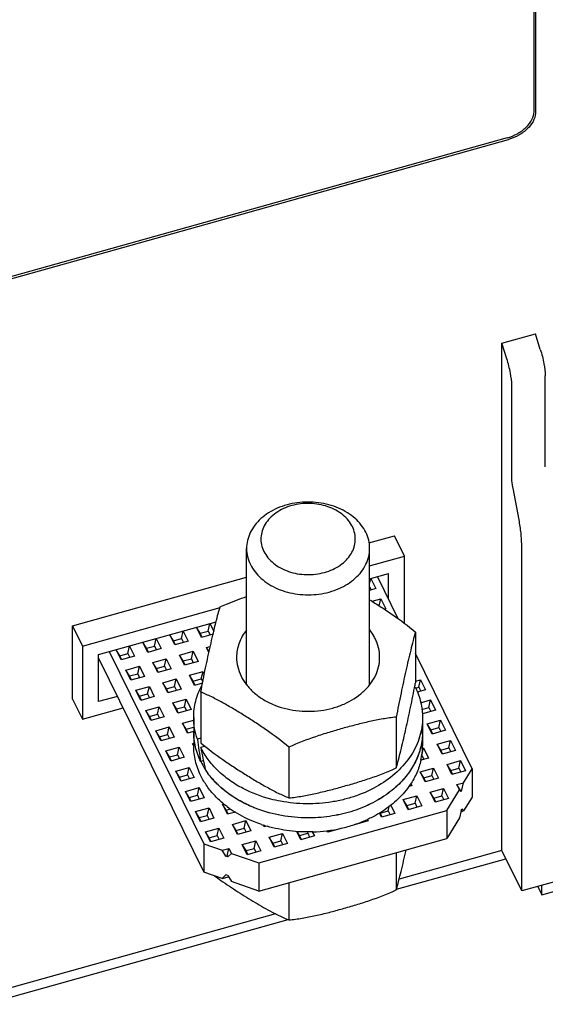
# Model space of a CAD drawing. Units: millimetres. Extents: x 587 to 4379, y 186 to 932.
# Drawn here: x 3527 to 3556, y 587 to 642 of the extents above; entities that cross this region are included whole.
import ezdxf

# ---------------------------------------------------------------- set-up
doc = ezdxf.new("R2010")
doc.units = ezdxf.units.MM
doc.layers.add('02___PRT_ALL_AXES', color=7, linetype='Continuous')
doc.layers.add('0_COMPONENTS', color=7, linetype='Continuous')

msp = doc.modelspace()

# ---------------------------------------------------------------- linework, layer by layer
at = {"color": 7, "linetype": 'Continuous'}
for p, q in [((3555.6394, 636.5142), (3555.6394, 652.6925)), ((3554.1391, 635.0442), (3523.5344, 626.487)), ((3549.0088, 604.3118), (3548.9572, 604.2974)), ((3537.0069, 601.4708), (3536.8145, 601.417)), ((3537.2434, 601.0221), (3537.0069, 600.956)), ((3537.1529, 600.2089), (3537.0069, 600.1681))]:
    msp.add_line(p, q, dxfattribs=at)
msp.add_arc((3541.0951, 602.2146), 4.5734, 212.99849, 216.26698, dxfattribs=at)
for centre, start_param, end_param in [((3543.0078, 601.846), 1.5325137, 1.6326811), ((3543.0078, 602.6339), -4.6505042, -4.5503367)]:
    msp.add_ellipse(centre, major_axis=(-1.8492, 12.4853), ratio=0.4907408, start_param=start_param, end_param=end_param, dxfattribs=at)
for points, start_tangent, end_tangent in [([(3554.1391, 635.0442), (3554.7133, 635.2847), (3555.2, 635.6485), (3555.5252, 636.0802), (3555.6394, 636.5142)], (0.9630628, 0.269277), (0, 1)), ([(3546.2333, 612.9906), (3545.9773, 613.3985), (3545.6315, 613.7668), (3545.2063, 614.0843), (3544.7146, 614.3415), (3543.5926, 614.6456), (3542.4004, 614.6426), (3541.2812, 614.3328), (3540.3694, 613.7536), (3540.0268, 613.3835), (3539.7744, 612.9743), (3539.6199, 612.5383), (3539.5678, 612.0887)], (-0.4410914, 0.8974622), (-0.0000551, -1)), ([(3545.4832, 613.3061), (3545.2566, 613.6571), (3544.9436, 613.9679), (3544.5562, 614.2267), (3544.1093, 614.4236), (3543.1073, 614.6038), (3542.5908, 614.5802), (3542.0902, 614.481), (3541.2128, 614.0741), (3540.8696, 613.7819), (3540.6086, 613.4448), (3540.4398, 613.0758), (3540.3697, 612.689), (3540.401, 612.2994), (3540.5325, 611.9219)], (-0.4410914, 0.8974622), (0.4410914, -0.8974622)), ([(3540.5325, 611.9219), (3540.759, 611.5709), (3541.072, 611.26), (3541.4594, 611.0012), (3541.9063, 610.8044), (3542.9083, 610.6242), (3543.4249, 610.6478), (3543.9255, 610.7469), (3544.8029, 611.1539), (3545.1461, 611.4461), (3545.4071, 611.7832), (3545.5759, 612.1522), (3545.646, 612.5389), (3545.6147, 612.9286), (3545.4832, 613.3061)], (0.4410914, -0.8974622), (-0.4410914, 0.8974622)), ([(3546.4478, 612.0887), (3546.3938, 612.5468), (3546.2333, 612.9906)], (0.0000551, 1), (-0.4410914, 0.8974622)), ([(3539.5678, 612.0887), (3539.6219, 611.6306), (3539.7823, 611.1868)], (-0.0000551, -1), (0.4410914, -0.8974622)), ([(3539.7823, 611.1868), (3540.0383, 610.7789), (3540.3842, 610.4106), (3540.8094, 610.0931), (3541.3011, 609.8359), (3542.4231, 609.5319), (3543.6152, 609.5349), (3544.7345, 609.8446), (3545.6463, 610.4239), (3545.9889, 610.7939), (3546.2413, 611.2031), (3546.3958, 611.6391), (3546.4478, 612.0887)], (0.4410914, -0.8974622), (0.0000551, 1)), ([(3539.5659, 607.5327), (3539.325, 607.173), (3539.1499, 606.7924), (3539.0435, 606.3975), (3539.0078, 605.9955)], (-0.61745, -0.7866101), (0.0000194, -1)), ([(3546.7584, 607.0443), (3546.693, 607.1688), (3546.4537, 607.5277)], (-0.4410914, 0.8974622), (-0.6157839, 0.7879151)), ([(3547.0078, 605.9957), (3546.945, 606.5283), (3546.7584, 607.0443)], (-0.0000194, 1), (-0.4410914, 0.8974622)), ([(3539.0078, 605.9955), (3539.0707, 605.4629), (3539.2573, 604.9469)], (0.0000194, -1), (0.4410914, -0.8974622)), ([(3539.2573, 604.9469), (3539.5549, 604.4726), (3539.9571, 604.0443), (3540.4515, 603.6751), (3541.0233, 603.3761), (3542.3279, 603.0225), (3543.7142, 603.026), (3544.3857, 603.1632), (3545.0156, 603.3862), (3546.0759, 604.0598), (3546.4742, 604.4901), (3546.7677, 604.9659), (3546.9473, 605.4729), (3547.0078, 605.9957)], (0.4410914, -0.8974622), (-0.0000194, 1)), ([(3536.6078, 602.6341), (3536.7218, 603.5407), (3537.0594, 604.415)], (0.0000512, 1), (0.4657474, 0.8849177)), ([(3549.0088, 604.3118), (3549.3073, 603.4862), (3549.4078, 602.6339)], (0.4410914, -0.8974622), (0.0000051, -1)), ([(3536.8145, 601.417), (3536.6597, 602.0206), (3536.6078, 602.6341)], (-0.326449, 0.9452148), (0.0000512, 1)), ([(3549.4078, 602.6339), (3549.3668, 602.0879), (3549.2441, 601.5489), (3549.0413, 601.0238), (3548.7612, 600.5194), (3547.9838, 599.5981), (3546.9518, 598.8322), (3545.718, 598.2609), (3545.0448, 598.0577), (3544.3455, 597.9133), (3542.9045, 597.8073), (3541.4688, 597.9483)], (0.0000051, -1), (-0.9829832, 0.1836956)), ([(3537.0069, 600.1681), (3536.7084, 600.9937), (3536.6078, 601.846)], (-0.4410914, 0.8974622), (-0.0000051, 1)), ([(3549.4078, 601.8458), (3549.3059, 600.988), (3549.0036, 600.1575)], (-0.0000512, -1), (-0.4436439, -0.8962032)), ([(3539.3787, 598.6578), (3538.6167, 599.1221), (3537.9575, 599.6688), (3537.4167, 600.2848), (3537.0069, 600.956)], (-0.8874959, 0.4608155), (-0.4410914, 0.8974622)), ([(3549.0036, 600.1575), (3548.5394, 599.4181), (3547.9164, 598.7484)], (-0.4436439, -0.8962032), (-0.7427324, -0.6695884)), ([(3539.9731, 597.5959), (3539.2018, 597.9651), (3538.508, 598.4134), (3537.9059, 598.9316), (3537.4077, 599.5092)], (-0.9264805, 0.3763428), (-0.5914644, 0.8063311)), ([(3541.4688, 597.9483), (3540.9166, 598.0716), (3539.3787, 598.6578)], (-0.9829832, 0.1836956), (-0.8874959, 0.4608155)), ([(3547.9164, 598.7484), (3547.7861, 598.6346), (3547.3682, 598.3125)], (-0.7427324, -0.6695884), (-0.8184429, -0.5745878)), ([(3547.3682, 598.3125), (3546.3741, 597.7404), (3545.2514, 597.3251), (3544.0431, 597.0823), (3542.7952, 597.0214)], (-0.8184429, -0.5745878), (-0.9996855, 0.0250775)), ([(3542.7952, 597.0214), (3541.3401, 597.1855), (3539.9731, 597.5959)], (-0.9996855, 0.0250775), (-0.9264805, 0.3763428))]:
    msp.add_spline(points, degree=3, dxfattribs=dict(at, start_tangent=start_tangent, end_tangent=end_tangent))
at = {"layer": '02___PRT_ALL_AXES', "color": 7, "linetype": 'Continuous'}
for p, q in [((3539.5678, 604.4661), (3539.5678, 612.0887)), ((3546.4478, 604.4594), (3546.4478, 612.0887)), ((3549.0088, 607.4109), (3549.0088, 604.5744)), ((3548.9572, 604.2972), (3548.9616, 604.3204)), ((3537.0069, 604.0551), (3537.0069, 601.2186)), ((3536.6078, 602.6339), (3536.6078, 601.0581)), ((3547.9348, 602.6521), (3547.9348, 599.8156)), ((3549.4078, 602.6339), (3549.4078, 601.0581)), ((3541.9339, 600.9742), (3541.9339, 598.1377)), ((3549.0026, 600.1557), (3548.9998, 600.15)), ((3547.9348, 595.0681), (3547.9348, 592.9871)), ((3541.9339, 593.3902), (3541.9339, 591.3093))]:
    msp.add_line(p, q, dxfattribs=at)
for centre, radius, start, end in [((3504.8248, 612.6468), 44.9153, 349.3167, 349.64623), ((3545.7616, 601.846), 3.6462, 357.29402, 359.99994), ((3545.7417, 601.0587), 3.6661, 347.12763, 359.99119), ((3540.8811, 602.077), 4.3189, 206.23077, 212.46771), ((3541.0015, 602.152), 4.4608, 212.44949, 212.94614), ((3541.0427, 602.1788), 4.5099, 212.9479, 214.4031), ((3541.101, 602.2187), 4.5806, 214.4029, 215.77288), ((3541.1413, 602.2476), 4.6302, 215.77147, 216.26824), ((3544.9295, 601.4206), 4.5626, 324.49209, 326.05021), ((3542.1894, 602.5681), 6.163, 232.92696, 238.0654), ((3542.7039, 604.3187), 7.2562, 247.5198, 247.92806), ((3543.2981, 603.5572), 7.2859, 288.47354, 294.51409), ((3542.8406, 603.9023), 7.6522, 251.3836, 252.79899), ((3542.8678, 603.9897), 7.7436, 252.79811, 253.82578), ((3543.024, 604.5091), 8.2779, 271.72551, 282.79494), ((3543.1341, 604.0297), 7.7859, 282.7863, 288.51635), ((3548.8683, 608.7792), 18.6541, 233.52906, 234.85015)]:
    msp.add_arc(centre, radius, start, end, dxfattribs=at)
for points, start_tangent, end_tangent in [([(3538.0808, 608.8138), (3538.4478, 608.977), (3539.5676, 609.3988)], (0.9062973, 0.4226407), (0.9473307, 0.3202569)), ([(3546.4478, 609.2208), (3547.0926, 608.8109), (3547.7366, 608.3792), (3549.0088, 607.4109)], (0.8495566, -0.5274975), (0.7609106, -0.6488568)), ([(3537.0069, 604.0551), (3537.2736, 605.4064), (3537.5439, 606.6432), (3537.6791, 607.2335), (3537.8141, 607.8015), (3537.9484, 608.335), (3538.0808, 608.8138)], (0.1796883, 0.9837236), (0.2831056, 0.9590888)), ([(3549.0088, 607.4109), (3548.8764, 606.932), (3548.7421, 606.3985), (3548.607, 605.8305), (3548.4718, 605.2402), (3548.2016, 604.0034), (3547.9348, 602.6521)], (-0.2831056, -0.9590888), (-0.1796883, -0.9837236)), ([(3547.9348, 599.8156), (3548.0607, 600.2696), (3548.1884, 600.7739), (3548.4453, 601.8692), (3548.7024, 603.0358), (3548.9572, 604.2972)], (0.2831056, 0.9590888), (0.1858707, 0.9825742)), ([(3541.9339, 600.9742), (3540.7103, 601.9088), (3540.0908, 602.3265), (3539.4704, 602.7234), (3538.85, 603.1024), (3538.2305, 603.4594), (3537.6143, 603.783), (3537.0069, 604.0551)], (-0.7609106, 0.6488568), (-0.9291583, 0.3696822)), ([(3547.9348, 602.6521), (3547.1951, 602.553), (3546.4445, 602.4049), (3545.69, 602.2243), (3544.9344, 602.0219), (3544.1787, 601.8017), (3543.4242, 601.5604), (3541.9339, 600.9742)], (-0.9957151, -0.0924739), (-0.9062973, -0.4226407)), ([(3537.0069, 600.1681), (3536.7084, 600.9937), (3536.6078, 601.846)], (-0.4410914, 0.8974622), (-0.0000051, 1)), ([(3549.4038, 601.6739), (3549.2844, 600.9025), (3549.0026, 600.1557)], (-0.0472111, -0.9988849), (-0.4440775, -0.8959884)), ([(3537.0069, 599.3802), (3536.7084, 600.2058), (3536.6078, 601.0581)], (-0.4410914, 0.8974622), (-0.0000051, 1)), ([(3537.0069, 601.2186), (3538.2304, 600.2841), (3538.8499, 599.8664), (3539.4703, 599.4695), (3540.0907, 599.0905), (3540.7102, 598.7334), (3541.3265, 598.4098), (3541.9339, 598.1377)], (0.7609106, -0.6488568), (0.9291583, -0.3696822)), ([(3549.3157, 600.2419), (3549.0832, 599.5402), (3548.7143, 598.8726)], (-0.2217538, -0.9751027), (-0.558432, -0.8295503)), ([(3541.9339, 598.1377), (3542.6737, 598.2368), (3543.4242, 598.3849), (3544.1787, 598.5656), (3544.9344, 598.7679), (3545.69, 598.9882), (3546.4445, 599.2294), (3547.9348, 599.8156)], (0.9957151, 0.0924739), (0.9062973, 0.4226407)), ([(3548.9998, 600.15), (3548.5407, 599.4198), (3547.9266, 598.7576)], (-0.4454399, -0.8953118), (-0.7410662, -0.671432)), ([(3537.8074, 598.2444), (3537.3568, 598.7921), (3537.0069, 599.3802)], (-0.6891413, 0.724627), (-0.4410914, 0.8974622)), ([(3539.9294, 597.6139), (3539.172, 597.9818), (3538.4907, 598.4264), (3537.8988, 598.9387), (3537.4082, 599.5085)], (-0.9240104, 0.3823673), (-0.5915625, 0.8062592)), ([(3548.6436, 598.7706), (3547.9491, 597.9902), (3547.0672, 597.3261)], (-0.5807828, -0.8140586), (-0.8503494, -0.5262185)), ([(3547.9266, 598.7576), (3547.793, 598.6404), (3547.3632, 598.3089)], (-0.7410662, -0.671432), (-0.8190468, -0.5737267)), ([(3538.4742, 597.6509), (3538.2957, 597.7915), (3537.8074, 598.2444)], (-0.7973193, 0.6035577), (-0.6891413, 0.724627)), ([(3547.3632, 598.3089), (3546.3708, 597.7389), (3545.2506, 597.3249), (3544.6557, 597.1815), (3544.0452, 597.0826), (3542.8004, 597.0213)], (-0.8190468, -0.5737267), (-0.9997013, 0.0244383)), ([(3542.8004, 597.0213), (3541.3449, 597.1846), (3539.9773, 597.5943)], (-0.9997013, 0.0244383), (-0.9267115, 0.3757736)), ([(3540.3978, 596.6505), (3540.0084, 596.7938), (3538.9295, 597.3379)], (-0.9476674, 0.3192593), (-0.8485015, 0.5291929)), ([(3547.0672, 597.3261), (3546.8879, 597.2191), (3546.3211, 596.9281)], (-0.8503494, -0.5262185), (-0.9097227, -0.4152163)), ([(3543.2733, 596.235), (3541.9704, 596.2947), (3540.7107, 596.5525)], (-0.9995107, -0.0312797), (-0.9604152, 0.2785723)), ([(3547.9348, 592.9871), (3548.0708, 593.4796), (3548.2087, 594.0288), (3548.4861, 595.2214)], (0.2831056, 0.9590888), (0.2194956, 0.9756135)), ([(3538.1289, 593.5267), (3539.0836, 592.8862), (3540.0398, 592.2924), (3540.9937, 591.7513), (3541.9339, 591.3093)], (0.8173495, -0.5761421), (0.9291583, -0.3696822)), ([(3541.9339, 591.3093), (3542.6738, 591.4083), (3543.4243, 591.5565), (3544.1788, 591.7371), (3544.9344, 591.9395), (3545.69, 592.1596), (3546.4445, 592.4009), (3547.9348, 592.9871)], (0.9957151, 0.0924739), (0.9062973, 0.4226407))]:
    msp.add_spline(points, degree=3, dxfattribs=dict(at, start_tangent=start_tangent, end_tangent=end_tangent))
at = {"layer": '0_COMPONENTS', "color": 7, "linetype": 'Continuous'}
for p, q in [((3555.7144, 652.7135), (3555.7144, 636.4301)), ((3523.4594, 626.3609), (3554.2142, 634.9601)), ((3553.8391, 623.562), (3555.7144, 624.0863)), ((3555.9925, 623.2173), (3555.7144, 624.0863)), ((3554.1172, 622.6929), (3553.8391, 623.562)), ((3553.8391, 595.1975), (3553.8391, 623.562)), ((3556.2705, 616.6515), (3556.2705, 621.7417)), ((3554.3952, 616.1272), (3554.3952, 621.2174)), ((3554.8024, 613.6853), (3554.4698, 615.4503)), ((3546.4108, 612.3978), (3547.8382, 612.7969)), ((3548.3943, 611.6654), (3547.8382, 612.7969)), ((3554.9514, 592.9344), (3554.9514, 612.3316)), ((3546.4478, 611.1211), (3548.3943, 611.6654)), ((3548.3943, 607.9009), (3548.3943, 611.6654)), ((3546.4478, 610.3858), (3547.4942, 610.6783)), ((3547.4942, 609.2896), (3547.4942, 610.6783)), ((3529.8353, 607.7633), (3539.5678, 610.4845)), ((3546.4478, 610.0907), (3546.519, 610.4057)), ((3546.519, 610.4057), (3546.7971, 609.8399)), ((3548.0512, 608.1561), (3546.8941, 610.5105)), ((3546.4478, 609.9407), (3546.5336, 609.7662)), ((3546.7971, 609.8399), (3546.4478, 609.7422)), ((3546.5818, 609.1362), (3547.0752, 609.2741)), ((3546.9858, 608.8789), (3547.0752, 609.2741)), ((3547.0752, 609.2741), (3547.3532, 608.7083)), ((3530.3915, 606.6317), (3538.0892, 608.784)), ((3547.3532, 608.7083), (3547.279, 608.6876)), ((3531.2916, 606.148), (3537.8596, 607.9845)), ((3529.8353, 607.7633), (3530.3915, 606.6317)), ((3529.8353, 603.6662), (3529.8353, 607.7633)), ((3535.923, 607.0516), (3536.0174, 607.4694)), ((3536.0174, 607.4694), (3536.2954, 606.9036)), ((3536.9731, 607.3453), (3536.7675, 607.6791)), ((3537.0456, 607.1133), (3536.7675, 607.6791)), ((3536.9731, 607.3453), (3537.4232, 607.4711)), ((3537.4232, 607.4711), (3537.5176, 607.8888)), ((3537.4232, 607.4711), (3537.5322, 607.2494)), ((3537.5176, 607.8888), (3537.7312, 607.4542)), ((3533.9727, 606.5063), (3533.767, 606.8401)), ((3534.0451, 606.2744), (3533.767, 606.8401)), ((3534.4227, 606.6321), (3534.5171, 607.0499)), ((3534.5171, 607.0499), (3534.7952, 606.4841)), ((3535.4729, 606.9258), (3535.2673, 607.2596)), ((3535.5453, 606.6938), (3535.2673, 607.2596)), ((3535.4729, 606.9258), (3535.923, 607.0516)), ((3535.5788, 606.7103), (3535.4729, 606.9258)), ((3536.2954, 606.9036), (3535.5453, 606.6938)), ((3535.923, 607.0516), (3536.0319, 606.8299)), ((3537.079, 607.1298), (3536.9731, 607.3453)), ((3537.6933, 607.2944), (3537.0456, 607.1133)), ((3530.3915, 606.6317), (3530.3915, 602.5346)), ((3531.8917, 606.3158), (3537.1751, 595.566)), ((3532.4724, 606.0868), (3532.2668, 606.4207)), ((3532.5449, 605.8549), (3532.2668, 606.4207)), ((3532.9225, 606.2127), (3533.0169, 606.6304)), ((3533.0169, 606.6304), (3533.295, 606.0646)), ((3533.9727, 606.5063), (3534.4227, 606.6321)), ((3534.0786, 606.2908), (3533.9727, 606.5063)), ((3534.7952, 606.4841), (3534.0451, 606.2744)), ((3534.4227, 606.6321), (3534.5317, 606.4104)), ((3535.8234, 606.1281), (3536.5735, 606.3378)), ((3536.4791, 605.9201), (3536.5735, 606.3378)), ((3536.5735, 606.3378), (3536.8516, 605.772)), ((3537.3236, 606.5475), (3537.5359, 606.6069)), ((3537.4696, 606.3105), (3537.3236, 606.5475)), ((3537.4605, 606.2691), (3537.3236, 606.5475)), ((3531.2916, 603.5217), (3531.2916, 606.148)), ((3531.2916, 605.961), (3537.1751, 593.9902)), ((3532.4724, 606.0868), (3532.9225, 606.2127)), ((3532.5783, 605.8714), (3532.4724, 606.0868)), ((3533.295, 606.0646), (3532.5449, 605.8549)), ((3532.9225, 606.2127), (3533.0315, 605.991)), ((3534.3232, 605.7086), (3535.0733, 605.9183)), ((3534.9789, 605.5006), (3535.0733, 605.9183)), ((3535.0733, 605.9183), (3535.3514, 605.3526)), ((3536.029, 605.7942), (3535.8234, 606.1281)), ((3536.1015, 605.5623), (3535.8234, 606.1281)), ((3536.029, 605.7942), (3536.4791, 605.9201)), ((3536.1349, 605.5787), (3536.029, 605.7942)), ((3536.8516, 605.772), (3536.1015, 605.5623)), ((3536.4791, 605.9201), (3536.5881, 605.6983)), ((3552.1774, 599.7608), (3549.0088, 606.2079)), ((3532.8229, 605.2891), (3533.573, 605.4989)), ((3533.0286, 604.9553), (3532.8229, 605.2891)), ((3533.101, 604.7233), (3532.8229, 605.2891)), ((3533.4786, 605.0811), (3533.573, 605.4989)), ((3533.573, 605.4989), (3533.8511, 604.9331)), ((3534.5288, 605.3748), (3534.3232, 605.7086)), ((3534.6012, 605.1428), (3534.3232, 605.7086)), ((3534.5288, 605.3748), (3534.9789, 605.5006)), ((3534.6347, 605.1593), (3534.5288, 605.3748)), ((3535.3514, 605.3526), (3534.6012, 605.1428)), ((3534.9789, 605.5006), (3535.0878, 605.2789)), ((3536.3795, 604.9965), (3537.1297, 605.2062)), ((3537.0353, 604.7885), (3537.1297, 605.2062)), ((3537.1297, 605.2062), (3537.2017, 605.0596)), ((3549.0088, 605.3399), (3549.0217, 605.3137)), ((3549.0217, 605.3137), (3549.0088, 605.3101)), ((3533.0286, 604.9553), (3533.4786, 605.0811)), ((3533.1345, 604.7398), (3533.0286, 604.9553)), ((3533.8511, 604.9331), (3533.101, 604.7233)), ((3533.4786, 605.0811), (3533.5876, 604.8594)), ((3534.8793, 604.577), (3535.6294, 604.7868)), ((3535.535, 604.369), (3535.6294, 604.7868)), ((3535.6294, 604.7868), (3535.9075, 604.221)), ((3536.5852, 604.6627), (3536.3795, 604.9965)), ((3536.6576, 604.4307), (3536.3795, 604.9965)), ((3536.5852, 604.6627), (3537.0353, 604.7885)), ((3536.6911, 604.4472), (3536.5852, 604.6627)), ((3537.0353, 604.7885), (3537.1152, 604.6259)), ((3549.0088, 604.6665), (3549.2997, 604.7479)), ((3549.2053, 604.3302), (3549.2997, 604.7479)), ((3549.2997, 604.7479), (3549.5778, 604.1821)), ((3533.3791, 604.1576), (3534.1292, 604.3673)), ((3533.5847, 603.8237), (3533.3791, 604.1576)), ((3533.6571, 603.5918), (3533.3791, 604.1576)), ((3534.0348, 603.9496), (3534.1292, 604.3673)), ((3534.1292, 604.3673), (3534.4073, 603.8015)), ((3535.0849, 604.2432), (3534.8793, 604.577)), ((3535.1574, 604.0113), (3534.8793, 604.577)), ((3535.0849, 604.2432), (3535.535, 604.369)), ((3535.1909, 604.0277), (3535.0849, 604.2432)), ((3535.9075, 604.221), (3535.1574, 604.0113)), ((3535.535, 604.369), (3535.644, 604.1473)), ((3537.1012, 604.5548), (3536.6576, 604.4307)), ((3549.0183, 604.2779), (3549.2053, 604.3302)), ((3549.5778, 604.1821), (3549.1095, 604.0512)), ((3549.2053, 604.3302), (3549.3143, 604.1084)), ((3529.8353, 603.6662), (3530.3915, 602.5346)), ((3532.3457, 603.8164), (3531.2916, 603.5217)), ((3533.5847, 603.8237), (3534.0348, 603.9496)), ((3533.6906, 603.6082), (3533.5847, 603.8237)), ((3534.4073, 603.8015), (3533.6571, 603.5918)), ((3534.0348, 603.9496), (3534.1438, 603.7278)), ((3535.4355, 603.4455), (3536.1856, 603.6552)), ((3536.0912, 603.2375), (3536.1856, 603.6552)), ((3536.1856, 603.6552), (3536.4636, 603.0894)), ((3549.2999, 603.4609), (3549.8559, 603.6163)), ((3549.7615, 603.1986), (3549.8559, 603.6163)), ((3549.8559, 603.6163), (3550.134, 603.0506)), ((3530.3915, 602.5346), (3532.6634, 603.1699)), ((3533.9352, 603.026), (3534.6853, 603.2358)), ((3534.1409, 602.6922), (3533.9352, 603.026)), ((3534.2133, 602.4602), (3533.9352, 603.026)), ((3534.5909, 602.818), (3534.6853, 603.2358)), ((3534.6853, 603.2358), (3534.9634, 602.67)), ((3535.6411, 603.1116), (3535.4355, 603.4455)), ((3535.7135, 602.8797), (3535.4355, 603.4455)), ((3535.6411, 603.1116), (3536.0912, 603.2375)), ((3535.747, 602.8962), (3535.6411, 603.1116)), ((3536.4636, 603.0894), (3535.7135, 602.8797)), ((3536.0912, 603.2375), (3536.2001, 603.0158)), ((3549.3698, 603.0891), (3549.7615, 603.1986)), ((3550.134, 603.0506), (3549.3981, 602.8448)), ((3549.7615, 603.1986), (3549.8704, 602.9769)), ((3534.1409, 602.6922), (3534.5909, 602.818)), ((3534.2468, 602.4767), (3534.1409, 602.6922)), ((3534.9634, 602.67), (3534.2133, 602.4602)), ((3534.5909, 602.818), (3534.6999, 602.5963)), ((3535.9916, 602.3139), (3536.6078, 602.4862)), ((3549.4173, 602.8573), (3549.3955, 602.9016)), ((3549.6619, 602.2751), (3550.412, 602.4848)), ((3550.3176, 602.0671), (3550.412, 602.4848)), ((3550.412, 602.4848), (3550.6901, 601.919)), ((3534.4914, 601.8945), (3535.2415, 602.1042)), ((3534.697, 601.5606), (3534.4914, 601.8945)), ((3534.7694, 601.3287), (3534.4914, 601.8945)), ((3535.1471, 601.6865), (3535.2415, 602.1042)), ((3535.2415, 602.1042), (3535.5196, 601.5384)), ((3536.1972, 601.9801), (3535.9916, 602.3139)), ((3536.2697, 601.7482), (3535.9916, 602.3139)), ((3536.1972, 601.9801), (3536.6078, 602.0949)), ((3536.3031, 601.7646), (3536.1972, 601.9801)), ((3549.8675, 601.9412), (3549.6619, 602.2751)), ((3549.94, 601.7093), (3549.6619, 602.2751)), ((3549.8675, 601.9412), (3550.3176, 602.0671)), ((3549.9735, 601.7257), (3549.8675, 601.9412)), ((3550.6901, 601.919), (3549.94, 601.7093)), ((3550.3176, 602.0671), (3550.4266, 601.8453)), ((3534.697, 601.5606), (3535.1471, 601.6865)), ((3534.8029, 601.3451), (3534.697, 601.5606)), ((3535.5196, 601.5384), (3534.7694, 601.3287)), ((3535.1471, 601.6865), (3535.256, 601.4647)), ((3536.6087, 601.843), (3536.2697, 601.7482)), ((3550.2181, 601.1435), (3550.9682, 601.3532)), ((3550.8738, 600.9355), (3550.9682, 601.3532)), ((3550.9682, 601.3532), (3551.2462, 600.7875)), ((3535.0475, 600.7629), (3535.7976, 600.9726)), ((3535.2531, 600.4291), (3535.0475, 600.7629)), ((3535.3256, 600.1971), (3535.0475, 600.7629)), ((3535.7032, 600.5549), (3535.7976, 600.9726)), ((3535.7976, 600.9726), (3536.0757, 600.4069)), ((3536.5477, 601.1824), (3536.6078, 601.1992)), ((3536.6078, 601.0848), (3536.5477, 601.1824)), ((3536.6087, 601.0584), (3536.5477, 601.1824)), ((3549.3735, 600.516), (3549.4679, 600.9338)), ((3549.4008, 600.915), (3549.4679, 600.9338)), ((3549.4679, 600.9338), (3549.746, 600.368)), ((3550.4237, 600.8097), (3550.2181, 601.1435)), ((3550.4961, 600.5777), (3550.2181, 601.1435)), ((3550.4237, 600.8097), (3550.8738, 600.9355)), ((3550.5296, 600.5942), (3550.4237, 600.8097)), ((3551.2462, 600.7875), (3550.4961, 600.5777)), ((3550.8738, 600.9355), (3550.9827, 600.7138)), ((3535.2531, 600.4291), (3535.7032, 600.5549)), ((3535.3591, 600.2136), (3535.2531, 600.4291)), ((3536.0757, 600.4069), (3535.3256, 600.1971)), ((3535.7032, 600.5549), (3535.8122, 600.3332)), ((3549.746, 600.368), (3549.3016, 600.2437)), ((3549.3735, 600.516), (3549.4825, 600.2943)), ((3550.7742, 600.0119), (3551.5243, 600.2217)), ((3551.4299, 599.8039), (3551.5243, 600.2217)), ((3551.5243, 600.2217), (3551.8024, 599.6559)), ((3535.6037, 599.6314), (3536.3538, 599.8411)), ((3536.2594, 599.4234), (3536.3538, 599.8411)), ((3536.3538, 599.8411), (3536.6318, 599.2753)), ((3549.274, 599.5925), (3550.0241, 599.8022)), ((3549.9297, 599.3845), (3550.0241, 599.8022)), ((3550.0241, 599.8022), (3550.3021, 599.2364)), ((3550.9798, 599.6781), (3550.7742, 600.0119)), ((3551.0523, 599.4462), (3550.7742, 600.0119)), ((3550.9798, 599.6781), (3551.4299, 599.8039)), ((3551.0857, 599.4626), (3550.9798, 599.6781)), ((3551.4299, 599.8039), (3551.5389, 599.5822)), ((3551.7054, 598.9853), (3552.1774, 599.7608)), ((3552.1774, 599.7608), (3552.1774, 598.185)), ((3535.8093, 599.2975), (3535.6037, 599.6314)), ((3535.8817, 599.0656), (3535.6037, 599.6314)), ((3535.8093, 599.2975), (3536.2594, 599.4234)), ((3535.9152, 599.082), (3535.8093, 599.2975)), ((3536.6318, 599.2753), (3535.8817, 599.0656)), ((3536.2594, 599.4234), (3536.3683, 599.2016)), ((3549.4796, 599.2586), (3549.274, 599.5925)), ((3549.552, 599.0267), (3549.274, 599.5925)), ((3549.4796, 599.2586), (3549.9297, 599.3845)), ((3549.5855, 599.0431), (3549.4796, 599.2586)), ((3550.3021, 599.2364), (3549.552, 599.0267)), ((3549.9297, 599.3845), (3550.0386, 599.1628)), ((3551.8024, 599.6559), (3551.0523, 599.4462)), ((3536.1598, 598.4998), (3536.9099, 598.7095)), ((3536.8155, 598.2918), (3536.9099, 598.7095)), ((3536.9099, 598.7095), (3537.188, 598.1438)), ((3548.8019, 598.817), (3548.6406, 598.7718)), ((3548.7421, 598.9387), (3548.8019, 598.817)), ((3549.8301, 598.4609), (3550.5802, 598.6707)), ((3550.4858, 598.2529), (3550.5802, 598.6707)), ((3550.5802, 598.6707), (3550.8583, 598.1049)), ((3550.7613, 597.4342), (3551.4694, 598.5975)), ((3551.3303, 598.8804), (3551.7054, 598.9853)), ((3551.536, 598.5465), (3551.3303, 598.8804)), ((3551.4694, 598.5975), (3551.3303, 598.8804)), ((3551.5638, 598.49), (3551.4694, 598.5975)), ((3551.536, 598.5465), (3551.611, 598.5675)), ((3551.5638, 598.49), (3551.611, 598.5675)), ((3551.611, 598.5675), (3551.7054, 598.9853)), ((3536.3654, 598.166), (3536.1598, 598.4998)), ((3536.4379, 597.934), (3536.1598, 598.4998)), ((3536.3654, 598.166), (3536.8155, 598.2918)), ((3536.4713, 597.9505), (3536.3654, 598.166)), ((3537.188, 598.1438), (3536.4379, 597.934)), ((3536.8155, 598.2918), (3536.9245, 598.0701)), ((3548.3299, 598.0414), (3549.08, 598.2512)), ((3548.5355, 597.7076), (3548.3299, 598.0414)), ((3548.6079, 597.4757), (3548.3299, 598.0414)), ((3548.9856, 597.8334), (3549.08, 598.2512)), ((3549.08, 598.2512), (3549.3581, 597.6854)), ((3550.0357, 598.1271), (3549.8301, 598.4609)), ((3550.1082, 597.8951), (3549.8301, 598.4609)), ((3550.0357, 598.1271), (3550.4858, 598.2529)), ((3550.1416, 597.9116), (3550.0357, 598.1271)), ((3550.8583, 598.1049), (3550.1082, 597.8951)), ((3550.4858, 598.2529), (3550.5948, 598.0312)), ((3551.5638, 598.49), (3551.536, 598.5465)), ((3552.1774, 598.185), (3551.7054, 597.4095)), ((3536.7159, 597.3682), (3537.4661, 597.578)), ((3537.3716, 597.1602), (3537.4661, 597.578)), ((3537.4661, 597.578), (3537.7441, 597.0122)), ((3538.2162, 597.7877), (3538.293, 597.8092)), ((3538.4218, 597.4539), (3538.2162, 597.7877)), ((3538.4942, 597.2219), (3538.2162, 597.7877)), ((3538.4218, 597.4539), (3538.6692, 597.523)), ((3547.4853, 597.414), (3547.5388, 597.6505)), ((3547.63, 597.7295), (3547.8578, 597.2659)), ((3548.5355, 597.7076), (3548.9856, 597.8334)), ((3548.6414, 597.4921), (3548.5355, 597.7076)), ((3549.3581, 597.6854), (3548.6079, 597.4757)), ((3548.9856, 597.8334), (3549.0946, 597.6117)), ((3551.5638, 597.4394), (3551.611, 597.517)), ((3551.611, 597.517), (3551.7054, 597.4095)), ((3536.9216, 597.0344), (3536.7159, 597.3682)), ((3536.994, 596.8025), (3536.7159, 597.3682)), ((3536.9216, 597.0344), (3537.3716, 597.1602)), ((3537.0275, 596.8189), (3536.9216, 597.0344)), ((3537.7441, 597.0122), (3536.994, 596.8025)), ((3537.3716, 597.1602), (3537.4806, 596.9385)), ((3538.5277, 597.2384), (3538.4218, 597.4539)), ((3538.9386, 597.3462), (3538.4942, 597.2219)), ((3540.2597, 594.4979), (3550.7613, 597.4342)), ((3546.3131, 596.937), (3546.3576, 596.8465)), ((3547.1077, 597.0562), (3546.9921, 597.2915)), ((3547.0353, 597.2881), (3547.0214, 597.3106)), ((3547.0353, 597.2881), (3547.4853, 597.414)), ((3547.1412, 597.0726), (3547.0353, 597.2881)), ((3547.8578, 597.2659), (3547.1077, 597.0562)), ((3547.4853, 597.414), (3547.5943, 597.1923)), ((3550.7613, 597.4342), (3550.7613, 595.8584)), ((3551.4694, 597.0217), (3550.7613, 595.8584)), ((3551.5638, 597.4394), (3551.4694, 597.0217)), ((3551.547, 597.3652), (3551.7054, 597.4095)), ((3537.2721, 596.2367), (3538.0222, 596.4464)), ((3537.9278, 596.0287), (3538.0222, 596.4464)), ((3538.0222, 596.4464), (3538.3003, 595.8807)), ((3538.7723, 596.6562), (3539.5224, 596.8659)), ((3538.978, 596.3223), (3538.7723, 596.6562)), ((3539.0504, 596.0904), (3538.7723, 596.6562)), ((3538.978, 596.3223), (3539.428, 596.4482)), ((3539.428, 596.4482), (3539.5224, 596.8659)), ((3539.428, 596.4482), (3539.537, 596.2264)), ((3539.5224, 596.8659), (3539.8005, 596.3001)), ((3540.5506, 596.5099), (3540.4908, 596.6316)), ((3540.5841, 596.5263), (3540.5409, 596.6142)), ((3540.712, 596.555), (3540.5506, 596.5099)), ((3544.8574, 596.427), (3544.1072, 596.2173)), ((3544.5769, 596.3878), (3544.5938, 596.3533)), ((3544.8474, 596.4472), (3544.8574, 596.427)), ((3545.6075, 596.6367), (3545.5975, 596.657)), ((3546.3576, 596.8465), (3545.6075, 596.6367)), ((3546.0708, 596.8201), (3546.0941, 596.7728)), ((3537.4777, 595.9028), (3537.2721, 596.2367)), ((3537.5502, 595.6709), (3537.2721, 596.2367)), ((3537.4777, 595.9028), (3537.9278, 596.0287)), ((3537.5836, 595.6874), (3537.4777, 595.9028)), ((3538.3003, 595.8807), (3537.5502, 595.6709)), ((3537.9278, 596.0287), (3538.0368, 595.807)), ((3539.0839, 596.1068), (3538.978, 596.3223)), ((3539.8005, 596.3001), (3539.0504, 596.0904)), ((3540.2597, 592.9221), (3550.7613, 595.8584)), ((3540.8287, 595.9441), (3541.5788, 596.1538)), ((3541.0343, 595.6102), (3540.8287, 595.9441)), ((3541.1068, 595.3783), (3540.8287, 595.9441)), ((3541.4844, 595.7361), (3541.5788, 596.1538)), ((3541.5788, 596.1538), (3541.8569, 595.588)), ((3542.607, 595.7978), (3542.3791, 596.2614)), ((3542.5346, 596.0297), (3542.3928, 596.2599)), ((3542.5346, 596.0297), (3542.9846, 596.1556)), ((3542.6405, 595.8142), (3542.5346, 596.0297)), ((3543.3571, 596.0075), (3542.607, 595.7978)), ((3542.9846, 596.1556), (3543.0044, 596.2432)), ((3542.9846, 596.1556), (3543.0936, 595.9338)), ((3543.2415, 596.2428), (3543.3571, 596.0075)), ((3544.1072, 596.2173), (3544.0627, 596.3078)), ((3544.1407, 596.2337), (3544.1022, 596.312)), ((3537.1751, 595.566), (3538.2033, 595.21)), ((3537.1751, 595.566), (3537.1751, 593.9902)), ((3538.2033, 595.21), (3538.5783, 595.3149)), ((3538.4839, 594.8971), (3538.5783, 595.3149)), ((3538.5783, 595.3149), (3538.7174, 595.032)), ((3539.3285, 595.5246), (3540.0786, 595.7343)), ((3539.5341, 595.1908), (3539.3285, 595.5246)), ((3539.6065, 594.9588), (3539.3285, 595.5246)), ((3539.5341, 595.1908), (3539.9842, 595.3166)), ((3539.9842, 595.3166), (3540.0786, 595.7343)), ((3539.9842, 595.3166), (3540.0931, 595.0949)), ((3540.0786, 595.7343), (3540.3567, 595.1686)), ((3541.0343, 595.6102), (3541.4844, 595.7361)), ((3541.1402, 595.3948), (3541.0343, 595.6102)), ((3541.8569, 595.588), (3541.1068, 595.3783)), ((3541.4844, 595.7361), (3541.5934, 595.5144)), ((3538.4089, 594.8762), (3538.2033, 595.21)), ((3538.4089, 594.8762), (3538.4839, 594.8971)), ((3538.5117, 594.8406), (3538.4089, 594.8762)), ((3538.4839, 594.8971), (3538.5117, 594.8406)), ((3538.5117, 594.8406), (3538.7174, 595.032)), ((3538.7174, 595.032), (3540.2597, 594.4979)), ((3539.64, 594.9753), (3539.5341, 595.1908)), ((3540.3567, 595.1686), (3539.6065, 594.9588)), ((3547.9453, 593.0243), (3554.0661, 594.7357)), ((3553.8391, 595.1975), (3548.0993, 593.5926)), ((3554.9514, 592.9344), (3553.8391, 595.1975)), ((3540.2597, 594.4979), (3540.2597, 592.9221)), ((3560.9523, 594.6123), (3554.9514, 592.9344)), ((3538.2033, 593.6342), (3537.1751, 593.9902)), ((3538.4089, 593.8256), (3538.2033, 593.6342)), ((3538.2033, 593.6342), (3538.5483, 593.7307)), ((3538.5117, 593.79), (3538.4089, 593.8256)), ((3538.5117, 593.79), (3538.7174, 593.4562)), ((3556.0766, 592.7237), (3559.8271, 593.7724)), ((3540.2597, 592.9221), (3538.7174, 593.4562)), ((3555.8496, 593.1855), (3556.0766, 592.7237)), ((3556.0766, 592.7237), (3556.0766, 593.249)), ((3541.1794, 591.6577), (3524.9467, 587.119)), ((3524.9467, 586.5937), (3541.8861, 591.3301))]:
    msp.add_line(p, q, dxfattribs=at)
for points, start_tangent, end_tangent in [([(3555.7144, 636.4301), (3555.2749, 635.5644), (3554.7883, 635.2006), (3554.2142, 634.9601)], (0, -1), (-0.9630628, -0.269277)), ([(3555.9925, 623.2173), (3556.196, 622.4186), (3556.2705, 621.7417)], (0.304755, -0.9524308), (0, -1)), ([(3554.3952, 621.2174), (3554.3207, 621.8942), (3554.1172, 622.6929)], (0, 1), (-0.304755, 0.9524308)), ([(3554.4698, 615.4503), (3554.4376, 615.639), (3554.3952, 616.1272)], (-0.1851912, 0.9827025), (0, 1)), ([(3554.9514, 612.3316), (3554.9135, 612.9525), (3554.8024, 613.6853)], (0, 1), (-0.1851912, 0.9827025))]:
    msp.add_spline(points, degree=3, dxfattribs=dict(at, start_tangent=start_tangent, end_tangent=end_tangent))

doc.saveas('drawing.dxf')
